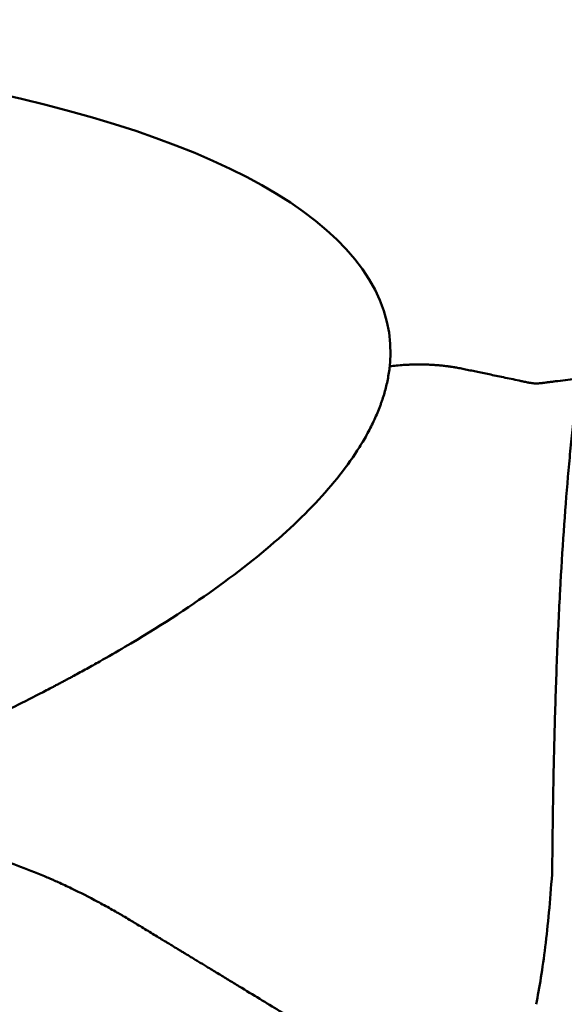
# Model space of a CAD drawing. Extents: x -1.38 to 3.62, y -2.94 to 4.33.
# Drawn here: x 2.41 to 2.47, y 0.19 to 0.29 of the extents above; entities that cross this region are included whole.
import ezdxf

# ---------------------------------------------------------------- set-up
doc = ezdxf.new("R2010")
doc.units = 0
doc.header["$MEASUREMENT"] = 0
doc.layers.add('1', color=4, linetype='Continuous', lineweight=50)

msp = doc.modelspace()

# ---------------------------------------------------------------- linework, layer by layer
at = {"layer": '1', "ltscale": 0.04}
for points, knots in [([(2.401997914818707, 0.2914422409939163), (2.404279741740338, 0.2923096235790581), (2.40696201201888, 0.2933292513757806), (2.409722019478437, 0.2943785901142064), (2.410260944970474, 0.2945834750521783), (2.410425066690378, 0.2946458684230038), (2.410576527880436, 0.2947034480951345), (2.411047531583903, 0.2948825008792539), (2.411555524323063, 0.2950755839067938), (2.412108750396753, 0.2952857744177777), (2.412443686656445, 0.2954135170861889), (2.412979074732191, 0.2956168628831222), (2.413581123870784, 0.2958395663501108), (2.414099365627805, 0.2960238909310817), (2.414366764696353, 0.296116993450056), (2.414450319606118, 0.2961459191449478), (2.414496272745451, 0.2961617818962168), (2.414563110983749, 0.2961847960233399), (2.414813736744064, 0.296270720246298), (2.41531898696229, 0.296440381563599), (2.415919741009871, 0.2966339409596799), (2.416453237792325, 0.2967996586152139), (2.417252926730923, 0.2970419139464013), (2.41805110153237, 0.2972684013692515), (2.41884726799921, 0.2974792607719507), (2.419377477141352, 0.2976156755609338), (2.419906784110168, 0.2977458671194881), (2.420435090066149, 0.2978698634252055), (2.420962695733749, 0.2979897388883046), (2.4216208280028, 0.298131874123186), (2.422276962452143, 0.2982637771955296), (2.422800577908474, 0.2983632205384197), (2.42358466228407, 0.2985063365291012), (2.425276006894108, 0.2987838186251395), (2.427011176666951, 0.2989923424518395), (2.428281081913552, 0.2991020133366646), (2.428597721963996, 0.2991270990991097), (2.428913939644643, 0.299151023127763), (2.429670814355175, 0.2992028848528036), (2.431360734456545, 0.2992855746112184), (2.433327257895995, 0.2992982688309382), (2.435011606212555, 0.2992392961905352), (2.435784723194301, 0.2991964418006603), (2.43613979016706, 0.2991737634173148), (2.436376030192377, 0.2991578764046494), (2.436788205339553, 0.2991280712616628), (2.437256381691866, 0.2990894913548914), (2.437648856501141, 0.2990526747120725), (2.437822819256608, 0.2990359156332829), (2.43789523522085, 0.2990288995191292), (2.437935045412813, 0.2990250339976796), (2.437992927811818, 0.2990194060794806), (2.438499052416403, 0.2989701169175589), (2.439449824199101, 0.2988781348099394), (2.440524348771901, 0.2987740462840804), (2.441195722312443, 0.2987089717281321), (2.441474344946158, 0.2986819606956601), (2.441752407027904, 0.2986550017664911), (2.44219550497246, 0.2986120355558341), (2.442690398676091, 0.2985640374144793), (2.443127522102399, 0.2985216386401248), (2.44378040229418, 0.2984583107548815), (2.444318577855425, 0.2984061090011494), (2.444771891484123, 0.2983621489905488), (2.444818529514662, 0.2983576263429199), (2.44492502408076, 0.2983472994571627), (2.445323692079994, 0.2983086417635832), (2.446121065398897, 0.2982313352734991), (2.447261542348143, 0.2981207652073294), (2.448480882220195, 0.2980025501152568), (2.450072580329247, 0.2978482354211564), (2.451996512089806, 0.2976617110817301), (2.454926830258584, 0.2973776149523814), (2.458297733069287, 0.2970508103351221), (2.461828888202659, 0.2967084342736541), (2.464056870955857, 0.296492521703243), (2.465244453070368, 0.2963773531947709), (2.465592489659371, 0.2963435630584001), (2.465743816858945, 0.2963288921017693), (2.465806356136396, 0.296322816808555), (2.465840610981473, 0.2963194843681265), (2.465890257073226, 0.2963146570507149), (2.466025943850069, 0.2963015054755544), (2.466198062205335, 0.2962854118212306), (2.466374332033268, 0.2962669061456609), (2.466467424999279, 0.296262188619437), (2.466525227856294, 0.2962611386706442), (2.466556910044658, 0.2962610886451671), (2.466602848405982, 0.2962616777757034), (2.466774159230595, 0.2962680967297899), (2.466976582089386, 0.2962994492955033), (2.467161529156442, 0.296350348883692), (2.467223808127783, 0.2963699642020856), (2.467249583299575, 0.2963784485678786), (2.467275270776979, 0.2963870858307302), (2.467336497415658, 0.2964085359138266), (2.467431565433145, 0.2964454632601132), (2.467588499833709, 0.2965050216017744), (2.467716827499372, 0.2965537776944416), (2.467809661930999, 0.2965890640869588), (2.467832755239555, 0.2965978425170021), (2.467855791182727, 0.2966065994422706), (2.467910803457243, 0.2966275132206704), (2.468032911098703, 0.2966739399494997), (2.468173487620731, 0.2967273857217947), (2.468293168755792, 0.2967728851743061), (2.468360651650812, 0.2967985397745849), (2.46852788434279, 0.2968621148909562), (2.469186997145328, 0.2971126692093833), (2.469737987657821, 0.2973221092719882), (2.470178730779053, 0.2974896576648689)], [0, 0, 0, 0, 0.0693720122599934, 0.0818357799529399, 0.0849517218761766, 0.0859903691839221, 0.0868991855781995, 0.0896256347610315, 0.10053143149236, 0.102608726107851, 0.106763315338833, 0.110917904569815, 0.119227083031779, 0.125458966878253, 0.127016937839871, 0.127536261493744, 0.128055585147617, 0.128445077888021, 0.129613556109235, 0.135845439955708, 0.144154618417673, 0.148309207648655, 0.152463796879637, 0.169082153803566, 0.173236743034548, 0.17739133226553, 0.185700510727494, 0.189855099958476, 0.1940096891894589, 0.202318867651423, 0.210628046113387, 0.214782635344369, 0.218937224575352, 0.23555558149928, 0.268792295347138, 0.275024179193611, 0.277101473809102, 0.279178768424593, 0.285410652271066, 0.302029009194995, 0.335265723042852, 0.351884079966781, 0.3601932584287449, 0.3622705530442371, 0.3643478476597279, 0.36850243689071, 0.376811615352674, 0.3809662045836561, 0.382524175545275, 0.383043499199147, 0.3835628228530199, 0.383952315593425, 0.385120793814638, 0.4017391507385672, 0.418357507662496, 0.424589391508969, 0.42666668612446, 0.428743980739951, 0.434975864586425, 0.443285043048389, 0.4474396322793712, 0.451594221510353, 0.4682125784342821, 0.4682125784342821, 0.469251225742027, 0.4700302112228372, 0.472367167665264, 0.4848309353582111, 0.501449292282139, 0.518067649206068, 0.534686006129997, 0.567922719977854, 0.6011594338257114, 0.667632861521426, 0.734106289217141, 0.8005797169128559, 0.8171980738367841, 0.8255072522987491, 0.8286231942219849, 0.8296618415297308, 0.8307004888374759, 0.8314794743182858, 0.8338164307607131, 0.8421256092226771, 0.84628019845366, 0.849396140376896, 0.850434787684642, 0.8514734349923871, 0.852252420473196, 0.854589376915624, 0.8670531446085709, 0.8712077338395529, 0.8727657048011707, 0.873285028455044, 0.8738043521089158, 0.875362323070535, 0.879516912301517, 0.883671501532499, 0.8919806799944641, 0.8935386509560821, 0.894057974609955, 0.8945772982638269, 0.896135269225446, 0.9002898584564281, 0.908599036918392, 0.912753626149374, 0.9148309207648647, 0.916908215380357, 0.933526572304285, 1, 1, 1, 1]), ([(2.470178730779053, 0.2974896576648689), (2.47187991539124, 0.2972502938112313), (2.47339506266644, 0.2969485522064019), (2.475057036477209, 0.2964936035625669), (2.475376913482193, 0.2963988895758405), (2.475988319160079, 0.2962032132076331), (2.476864598399231, 0.2958998488190616), (2.478124492647878, 0.2953458471729675), (2.478920655525598, 0.2948515496842674), (2.47943704938052, 0.2944613669159821), (2.479595703635026, 0.294328057138415), (2.479885555838818, 0.2940548217922014), (2.480016672388471, 0.2939148752366805), (2.480365148534018, 0.2934888009623364), (2.48053910947405, 0.2931952869959673), (2.480713324144061, 0.2927407869103433), (2.480756919670595, 0.2925868911529221), (2.480815014432238, 0.2922741512977041), (2.480829621068834, 0.2921145635894788), (2.480829052382687, 0.2919555644295713)], [0, 0, 0, 0, 0.249999999999947, 0.249999999999947, 0.3124999999999568, 0.3124999999999568, 0.3749999999999666, 0.4999999999999627, 0.6249999999999587, 0.6249999999999587, 0.687499999999962, 0.687499999999962, 0.7499999999999654, 0.7499999999999654, 0.8749999999999719, 0.8749999999999719, 0.9374999999999859, 0.9374999999999859, 1, 1, 1, 1]), ([(2.454202369062016, 0.2570410022443923), (2.454177496361666, 0.2568096460286995), (2.454116986965573, 0.256345565447873), (2.453952940137752, 0.2554120726705094), (2.453724393175093, 0.2544707939402997), (2.453468050322583, 0.2536407324175798), (2.453305484796743, 0.2531646247741719), (2.45313220339986, 0.252687343941659), (2.452895522007082, 0.2520885769084771), (2.452474049008344, 0.2511260728155378), (2.451867090958272, 0.2499148185211482), (2.450725678594835, 0.2479606524963742), (2.448282943710011, 0.244501524864603), (2.443533101933609, 0.2394653367444448), (2.435871326527886, 0.2333287429500501), (2.428708939404884, 0.2287007563497809), (2.423817460441084, 0.2258798052254747), (2.421983476873208, 0.2248552601364508), (2.420989741194516, 0.2243114971745399), (2.420398809613971, 0.2239918379915196), (2.420221105149749, 0.2238959538872791), (2.420072664300704, 0.2238160620302381), (2.419953699560095, 0.223752155595065), (2.419775040496062, 0.2236563030490402), (2.419506257481288, 0.2235125510913178), (2.419206200271048, 0.2233528759481089), (2.418965310583558, 0.2232251662865678), (2.418723858859975, 0.2230974772272418), (2.418299844513029, 0.22287407624205), (2.416957982949298, 0.222172313654255), (2.414711989604483, 0.2210260181735748), (2.41161196794016, 0.2195029053371797), (2.408942395650511, 0.2182388087029778), (2.406755954670926, 0.2172310877019186), (2.405602774072518, 0.2167089268789937), (2.404999764793672, 0.2164384539943001), (2.404956190869, 0.2164189227082431)], [0, 0, 0, 0, 0.0184918625900158, 0.0369837251800317, 0.0739674503600633, 0.0924593129500791, 0.101705244245087, 0.110951175540095, 0.129443038130111, 0.147934900720127, 0.184918625900158, 0.22190235108019, 0.295869801440253, 0.4438047021603801, 0.5917396028805071, 0.7396745036006332, 0.7766582287806642, 0.79515009137068, 0.8136419539606958, 0.8159534367844479, 0.8182649196082, 0.820576402431952, 0.8217321438438279, 0.8228878852557041, 0.8275108509032078, 0.832133816550712, 0.834445299374464, 0.8367567821982159, 0.8413797478457198, 0.850625679140728, 0.8876094043207601, 0.9245931295007906, 0.9615768546808228, 0.9800687172708391, 0.9985605798608547, 1, 1, 1, 1]), ([(2.454202369062016, 0.2570410022443923), (2.454685429926428, 0.2571024015663852), (2.455216576326989, 0.2571547055778751), (2.455781487450764, 0.2571917593953401), (2.455844984159284, 0.2571957020324476), (2.455864354802145, 0.2571968866490977), (2.455882245838694, 0.257197972914156), (2.455937967809716, 0.257201310330089), (2.455998418340556, 0.2572047442047278), (2.456064641249326, 0.2572083065773256), (2.45610485778863, 0.2572104118678453), (2.456169381826298, 0.2572136644807301), (2.456242277488711, 0.2572171260734137), (2.456305369275582, 0.2572199041649412), (2.456338024094804, 0.2572212810921997), (2.456348236391619, 0.2572217066199016), (2.456353855268104, 0.2572219393488808), (2.456362030875453, 0.2572222761928344), (2.456392706766734, 0.2572235286053797), (2.456454737051103, 0.2572259510127424), (2.456528960593401, 0.2572285886713814), (2.456595255137642, 0.2572307427055307), (2.456695020760605, 0.2572337813418244), (2.456795610261251, 0.2572363342813162), (2.456897081083923, 0.2572383828870102), (2.456964967147853, 0.2572396128926186), (2.457033217229508, 0.2572406374372917), (2.457101842817734, 0.2572414527936075), (2.457170722573266, 0.257242127448535), (2.457257306012023, 0.2572427046224845), (2.457344553591354, 0.2572429207244227), (2.457414760697985, 0.25724286852099), (2.457520485680588, 0.2572425609099866), (2.457751829320726, 0.2572406294828227), (2.457998020510443, 0.257235243230582), (2.45818420775052, 0.2572290036758886), (2.458230959091565, 0.2572273227418975), (2.45827781324803, 0.2572255808455282), (2.45839075937738, 0.2572211055646107), (2.45864800712016, 0.2572091733674711), (2.458961296385524, 0.2571899443907455), (2.459243368459509, 0.2571681950720119), (2.459376225689424, 0.2571568628136163), (2.459437913781271, 0.2571513863848907), (2.45947913800191, 0.2571476692057217), (2.459551540665643, 0.2571409887606819), (2.459634885415056, 0.2571329460716925), (2.45970571945341, 0.2571258040406406), (2.459737306200451, 0.2571225560765242), (2.459750483285261, 0.2571211915186495), (2.45975773506899, 0.257120437914665), (2.459768288706071, 0.2571193378136058), (2.459860716901174, 0.2571096525917653), (2.46003748598997, 0.2570900317255678), (2.460244261860935, 0.2570645841017267), (2.460376630905955, 0.2570471433524233), (2.460432055727977, 0.2570396637678129), (2.460487616460341, 0.257032077005789), (2.460576949772843, 0.2570195924202494), (2.460678315653041, 0.2570048500051598), (2.460769085760289, 0.2569911976019341), (2.460905911707128, 0.256970162567228), (2.461021338473642, 0.2569514566516773), (2.461120427595204, 0.2569347088785037), (2.461130634308403, 0.2569329788956907), (2.461153989411826, 0.2569290008357825), (2.461241734918928, 0.2569139299080803), (2.461420261330515, 0.2568820659701601), (2.46168448115594, 0.2568314635520039), (2.461978708720009, 0.2567717264727491), (2.462379964671781, 0.2566890850269772), (2.462899356118696, 0.2565828027462089), (2.463769778302179, 0.2564033341886898), (2.464936031541526, 0.2561610800159428), (2.466472840360609, 0.2558390321680122), (2.467737971885923, 0.2555723585075782), (2.468557507797696, 0.2553983926554224), (2.468813403431993, 0.2553445128233704), (2.468927935991358, 0.2553198251786171), (2.468975852201396, 0.2553097932239723), (2.469002266236713, 0.2553043792814265), (2.469040768744064, 0.2552966652608006), (2.469147057362022, 0.2552763119980455), (2.469286811442457, 0.255255110285475), (2.469436022911394, 0.2552392643725341), (2.469516187968905, 0.2552328432091144), (2.469566481975248, 0.2552295594192344), (2.469594194483732, 0.2552279543371014), (2.469634566237885, 0.2552258769617595), (2.469786353381039, 0.2552197478886171), (2.469973131310922, 0.2552220132830598), (2.47015353349434, 0.2552353582308626), (2.470215498948732, 0.2552412154431352), (2.470241332781739, 0.2552438481733645), (2.470267173683338, 0.2552465766849821), (2.470329223960702, 0.2552535832735714), (2.470427586344213, 0.2552666511805626), (2.470594293061821, 0.2552877892485128), (2.470736041469563, 0.2553058883559629), (2.470841640008103, 0.2553193976799548), (2.470868070819449, 0.2553227798950672), (2.470894517154619, 0.2553261644664815), (2.470958062563369, 0.255334298336237), (2.471101493120102, 0.2553526593335391), (2.471272617618922, 0.255374522419487), (2.471423259470809, 0.2553937379856279), (2.471509588044709, 0.2554047421565428), (2.471725812098185, 0.2554322918771845), (2.472619576243744, 0.2555459623470995), (2.473516617501132, 0.2556596781194287), (2.474234310206412, 0.2557502787166186)], [0, 0, 0, 0, 0.125, 0.13671875, 0.1396484375, 0.140625, 0.1414794921875, 0.14404296875, 0.154296875, 0.15625, 0.16015625, 0.1640625, 0.171875, 0.177734375, 0.17919921875, 0.1796875, 0.18017578125, 0.1805419921875, 0.181640625, 0.1875, 0.1953125, 0.19921875, 0.203125, 0.21875, 0.22265625, 0.2265625, 0.234375, 0.23828125, 0.2421875, 0.25, 0.2578125, 0.26171875, 0.265625, 0.28125, 0.3125, 0.318359375, 0.3203125, 0.322265625, 0.328125, 0.34375, 0.375, 0.390625, 0.3984375, 0.400390625, 0.40234375, 0.40625, 0.4140625, 0.41796875, 0.41943359375, 0.419921875, 0.42041015625, 0.4207763671875, 0.421875, 0.4375, 0.453125, 0.458984375, 0.4609375, 0.462890625, 0.46875, 0.4765625, 0.48046875, 0.484375, 0.5, 0.5, 0.5009765625, 0.501708984375, 0.50390625, 0.515625, 0.53125, 0.546875, 0.5625, 0.59375, 0.625, 0.6875, 0.75, 0.8125, 0.828125, 0.8359375, 0.8388671875, 0.83984375, 0.8408203125, 0.841552734375, 0.84375, 0.8515625, 0.85546875, 0.8583984375, 0.859375, 0.8603515625, 0.861083984375, 0.86328125, 0.875, 0.87890625, 0.88037109375, 0.880859375, 0.88134765625, 0.8828125, 0.88671875, 0.890625, 0.8984375, 0.89990234375, 0.900390625, 0.90087890625, 0.90234375, 0.90625, 0.9140625, 0.91796875, 0.919921875, 0.921875, 0.9375, 1, 1, 1, 1]), ([(2.474234310206412, 0.2557502787166186), (2.474050416390383, 0.2540397697338221), (2.473866645522377, 0.2523284076801815), (2.473636620207912, 0.2501913680381165), (2.473590873116505, 0.2497621701823789), (2.473501151669636, 0.2488914743980501), (2.473456999782086, 0.2484511778849878), (2.473326709483103, 0.2471154862493563), (2.472906870117241, 0.2425649926616984), (2.472559109043372, 0.2375251190592564), (2.472210959434363, 0.2310076796619285), (2.4721064530776, 0.2287567152728229), (2.471920800146421, 0.2241044767359881), (2.471758417185923, 0.2193004642205096), (2.471642525684615, 0.2141932199634482), (2.471573081986434, 0.2102488098619801), (2.471552850642495, 0.2089149838138837), (2.471518202981286, 0.2062094043074012), (2.471503619082993, 0.2048387438642862), (2.47149225891249, 0.2034470572667999)], [0, 0, 0, 0, 0.1249999999999959, 0.1249999999999959, 0.1562499999999961, 0.1562499999999961, 0.1874999999999964, 0.1874999999999964, 0.2499999999999969, 0.4999999999999948, 0.4999999999999948, 0.6249999999999961, 0.6249999999999961, 0.7499999999999976, 0.8749999999999989, 0.8749999999999989, 0.9374999999999994, 0.9374999999999994, 1, 1, 1, 1]), ([(2.393052094174862, 0.2082316855695581), (2.395208054042484, 0.2079283016140891), (2.397742368354669, 0.2075717003712896), (2.40035013060185, 0.20720491316672), (2.400859328424558, 0.2071332828491563), (2.401014397035821, 0.2071114677132471), (2.401157503488548, 0.207091334857779), (2.40160252623272, 0.2070287228308132), (2.402082497901345, 0.2069611647232818), (2.402605208458964, 0.2068875117339814), (2.402921666219156, 0.2068433745639879), (2.403427523216606, 0.2067720337192043), (2.40399640926813, 0.2066862670069725), (2.404486159930371, 0.2066055784697198), (2.404738873441714, 0.20656208162913), (2.404817840768401, 0.2065483354045625), (2.404861271194191, 0.2065407328523747), (2.404924440615872, 0.2065296210696488), (2.405161312088977, 0.2064876082454532), (2.40563886108589, 0.2063996035411151), (2.406206739302148, 0.2062873646997048), (2.406711087347615, 0.2061819521041741), (2.407467129884054, 0.2060182255232519), (2.408221856239491, 0.2058405723457213), (2.408974797008056, 0.2056493630608998), (2.409476250070184, 0.2055182999417013), (2.40997689501637, 0.2053818884774614), (2.410476637965416, 0.2052402027660491), (2.410975748289274, 0.205095025589145), (2.411598391346216, 0.2049070539314073), (2.412219218137294, 0.2047105388546129), (2.412714700831144, 0.2045483021476286), (2.413456701643126, 0.2042999731446002), (2.415057503260328, 0.2037352594232971), (2.416700357523438, 0.2030851001676979), (2.417903023975384, 0.2025693418520973), (2.418202915626749, 0.2024386404995369), (2.418502415747865, 0.2023070642703999), (2.419219317255823, 0.201987110762019), (2.420820236123602, 0.2012419455501515), (2.42268381993918, 0.2002971352970633), (2.424280525475126, 0.1994229434889405), (2.425013533269435, 0.1990070089876497), (2.425350201996593, 0.1988131972564417), (2.425574206957662, 0.1986835044194492), (2.42596505093374, 0.1984552849926899), (2.426409033494508, 0.1981916638167718), (2.42678126022227, 0.197966507369415), (2.426946251419734, 0.1978662983362938), (2.42701493306788, 0.1978245470616286), (2.427052690408288, 0.1978015867107672), (2.427107588101931, 0.1977681962206361), (2.42758761498797, 0.1974761561985758), (2.42848935675576, 0.1969281159005618), (2.429508470558943, 0.1963086178778042), (2.430145223198593, 0.1959215131236362), (2.430409478060028, 0.1957608586438653), (2.430673201292449, 0.1956005252972943), (2.43109345001983, 0.1953450245268584), (2.43156282362699, 0.195059648341811), (2.431977406013515, 0.1948075815544996), (2.432596619301193, 0.1944310971796881), (2.433107042902037, 0.1941207574494683), (2.433536980545909, 0.1938593630902687), (2.433581213596595, 0.1938324702528291), (2.433682216563539, 0.1937710626405078), (2.434060326461263, 0.1935411814569932), (2.434816581558378, 0.193081409209185), (2.43589824742392, 0.1924238012427679), (2.437054709474409, 0.1917207210317713), (2.438564328323137, 0.1908029368795496), (2.44038904849404, 0.1896935847968564), (2.443168258663433, 0.1880039406410958), (2.446365333755323, 0.186060257976294), (2.449714397685625, 0.1840241401409628), (2.451827489146495, 0.1827395533137803), (2.452953831338334, 0.1820547547881119), (2.453283921050854, 0.1818540297649633), (2.453427444743766, 0.1817667736153794), (2.45348675914323, 0.1817307017571465), (2.45351924765137, 0.1817109395353498), (2.453566333744503, 0.1816823001034606), (2.453695023523066, 0.1816040651632136), (2.453858261765304, 0.1815053721405775), (2.454025452537536, 0.1814024166087904), (2.454113712520636, 0.1813527445494571), (2.454168500348884, 0.1813236499719153), (2.454198526018871, 0.1813081916550629), (2.454242057487078, 0.1812863927991088), (2.454404360855589, 0.181209027888741), (2.45459596136979, 0.1811397152010841), (2.454770852793473, 0.1810970810934123), (2.454829726987185, 0.1810850264903081), (2.454854090277308, 0.1810803780801393), (2.454878369307521, 0.1810759145133716), (2.454936232382522, 0.1810660780314492), (2.455026050439669, 0.1810541722823302), (2.455174328964147, 0.1810332170207118), (2.455295578178009, 0.1810161320993586), (2.455383291820368, 0.1810037868954453), (2.455405111286636, 0.1810007165382785), (2.455426876549551, 0.1809976540884293), (2.455478854294995, 0.1809903418539704), (2.455594226321323, 0.1809741165028527), (2.455727048483879, 0.1809554342296735), (2.455840127888393, 0.1809395269444849), (2.455903888363707, 0.180930557040142), (2.456061896349921, 0.1809083275201715), (2.456684652000773, 0.1808207017106156), (2.4572052495636, 0.1807474383407168), (2.457621680930344, 0.1806888482203419)], [0, 0, 0, 0, 0.069372012259994, 0.0818357799529405, 0.0849517218761771, 0.0859903691839226, 0.0868991855782, 0.089625634761032, 0.10053143149236, 0.102608726107851, 0.106763315338834, 0.110917904569816, 0.11922708303178, 0.125458966878253, 0.127016937839872, 0.127536261493744, 0.128055585147617, 0.128445077888022, 0.129613556109235, 0.135845439955709, 0.144154618417673, 0.148309207648655, 0.152463796879637, 0.169082153803566, 0.173236743034548, 0.17739133226553, 0.185700510727495, 0.189855099958477, 0.1940096891894589, 0.202318867651423, 0.210628046113388, 0.21478263534437, 0.218937224575352, 0.235555581499281, 0.268792295347138, 0.275024179193611, 0.277101473809102, 0.279178768424594, 0.285410652271067, 0.302029009194995, 0.335265723042853, 0.3518840799667821, 0.360193258428746, 0.3622705530442371, 0.3643478476597279, 0.36850243689071, 0.376811615352675, 0.380966204583657, 0.382524175545275, 0.383043499199148, 0.383562822853021, 0.383952315593425, 0.385120793814639, 0.401739150738568, 0.418357507662496, 0.424589391508969, 0.4266666861244612, 0.4287439807399522, 0.434975864586425, 0.443285043048389, 0.4474396322793712, 0.4515942215103541, 0.4682125784342821, 0.4682125784342821, 0.469251225742028, 0.4700302112228372, 0.472367167665264, 0.4848309353582111, 0.5014492922821401, 0.518067649206068, 0.534686006129997, 0.567922719977854, 0.6011594338257122, 0.667632861521426, 0.734106289217141, 0.8005797169128559, 0.8171980738367851, 0.8255072522987491, 0.8286231942219849, 0.8296618415297308, 0.8307004888374772, 0.8314794743182858, 0.8338164307607131, 0.842125609222678, 0.84628019845366, 0.849396140376896, 0.850434787684642, 0.8514734349923871, 0.8522524204731968, 0.854589376915624, 0.8670531446085709, 0.8712077338395529, 0.8727657048011707, 0.873285028455044, 0.8738043521089169, 0.875362323070535, 0.879516912301517, 0.883671501532499, 0.8919806799944641, 0.8935386509560821, 0.894057974609955, 0.8945772982638269, 0.896135269225446, 0.9002898584564281, 0.908599036918392, 0.912753626149374, 0.9148309207648647, 0.916908215380357, 0.933526572304285, 1, 1, 1, 1]), ([(2.471473236633754, 0.2029702415811414), (2.471372419728623, 0.2015540923194976), (2.471261552613725, 0.200199945786494), (2.471018938937247, 0.197625808743993), (2.47088731723113, 0.196404102910094), (2.470603578204503, 0.1940926691361255), (2.470451662137576, 0.1930044435756315), (2.470127775137143, 0.1909627182129441), (2.469956058796498, 0.19000750809181), (2.469773751805063, 0.1891234444651673)], [0, 0, 0, 0, 0.25, 0.25, 0.5, 0.5, 0.75, 0.75, 1, 1, 1, 1])]:
    msp.add_open_spline(points, degree=3, knots=knots, dxfattribs=at)
for points in [[(2.454202369062016, 0.2570410022443923), (2.455588020570587, 0.2700200757864763), (2.439498895506602, 0.2806502512943041), (2.409573718557794, 0.2867009244586995)], [(2.471491909066372, 0.203413483818565), (2.471490058138329, 0.2032662801676395), (2.471483832355204, 0.2031185227007768), (2.471473236633754, 0.2029702415811414)], [(2.47149225891249, 0.2034470572667431), (2.471492167631366, 0.2034358693331058), (2.471492051015502, 0.2034246781793172), (2.471491909066372, 0.203413483818565)]]:
    msp.add_open_spline(points, degree=3, dxfattribs=at)

doc.saveas('drawing.dxf')
